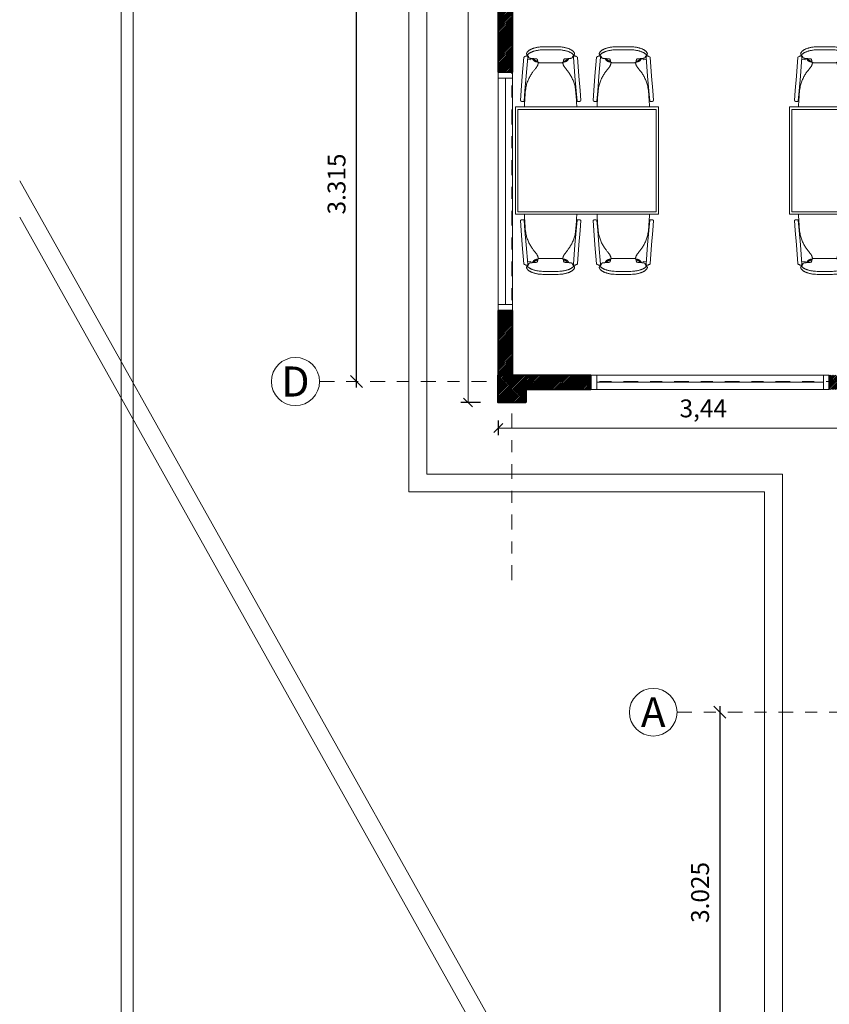
# Model space of a CAD drawing. Extents: x 338.3 to 394.4, y -43.5 to 17.1.
# Drawn here: x 368.1 to 374.9, y -0.6 to 7.7 of the extents above; entities that cross this region are included whole.
import ezdxf
from ezdxf.enums import TextEntityAlignment as Align

# ---------------------------------------------------------------- set-up
doc = ezdxf.new("R2010")
doc.units = 0
doc.header["$LTSCALE"] = 0.5
doc.header["$MEASUREMENT"] = 0
doc.header["$PDMODE"] = 3
doc.linetypes.add('DASHDOT2', pattern=[0.5, 0.25, -0.125, 0, -0.125])
doc.layers.get('0').update_dxf_attribs({"linetype": 'CONTINUOUS'})
doc.layers.get('DEFPOINTS').update_dxf_attribs({"linetype": 'CONTINUOUS'})
for name, color, linetype, lineweight in [('ach', 252, 'CONTINUOUS', 0), ('ACH MUR', 251, 'CONTINUOUS', 0), ('col', 1, 'CONTINUOUS', 40), ('EJE', 46, 'DASHDOT2', 9), ('MB', 4, 'CONTINUOUS', 13), ('MUROS', 7, 'CONTINUOUS', 35), ('Pl 2', 40, 'CONTINUOUS', 9), ('TEX', 7, 'CONTINUOUS', 18), ('VIDRIO', 5, 'CONTINUOUS', 5)]:
    doc.layers.add(name, color=color, linetype=linetype, lineweight=lineweight)
doc.layers.add('off', color=72, linetype='CONTINUOUS', lineweight=0, plot=False)
doc.styles.add('ROMANS', font='ARIAL.TTF')
doc.styles.get("Standard").update_dxf_attribs({"font": 'ARIAL.TTF'})
doc.dimstyles.new('DIM-75', dxfattribs={"dimscale": 75, "dimtxt": 0.002, "dimasz": 0.001, "dimexe": 0.0008, "dimexo": 0.002, "dimgap": 0.001, "dimtad": 1, "dimzin": 1, "dimtxsty": 'ROMANS', "dimblk": 'OBLIQUE', "dimblk1": 'ORIGIN2', "dimblk2": 'OBLIQUE', "dimcen": 0.009, "dimclrd": 256, "dimclre": 256, "dimclrt": 140, "dimazin": 0, "dimtfac": 1, "dimtix": 1, "dimtmove": 2, "dimatfit": 3, "dimldrblk": 'OBLIQUE', "dimfxl": 1, "dimtvp": 0.4, "dimtolj": 1, "dimtzin": 0, "dimlwd": -1, "dimarcsym": 0})
doc.dimstyles.new('ROMANS', dxfattribs={"dimtxt": 0.15, "dimasz": 0, "dimexe": 0.18, "dimexo": 0.06, "dimgap": 0.09, "dimtad": 1, "dimdec": 3, "dimzin": 4, "dimdsep": 46, "dimtxsty": 'ROMANS', "dimtsz": 0.05, "dimcen": 0.09, "dimdle": 0.05, "dimse1": 1, "dimse2": 1, "dimadec": 0, "dimazin": 0, "dimtfac": 1, "dimtdec": 3, "dimtix": 1, "dimtofl": 0, "dimtmove": 2, "dimatfit": 3, "dimfxl": 1, "dimtolj": 1, "dimtzin": 4, "dimarcsym": 0})

# ---------------------------------------------------------------- blocks, each defined once
blk = doc.blocks.new('*D127')
at = {"layer": 'DEFPOINTS', "color": 0}
for p in [(370.582, 7.9301), (370.8919, 7.9301), (370.582, 4.6151)]:
    blk.add_point(p, dxfattribs=at)
at = {"layer": 'TEX', "color": 0, "lineweight": -2}
for p, q in [((370.9419, 7.8801), (370.8419, 7.9801)), ((370.8919, 4.5651), (370.8919, 7.9801)), ((370.9419, 4.5651), (370.8419, 4.6651))]:
    blk.add_line(p, q, dxfattribs=at)
at = {"layer": 'TEX', "color": 0, "insert": (370.7252, 6.2726), "char_height": 0.15, "attachment_point": 5, "rotation": 90, "style": 'ROMANS'}
blk.add_mtext('\\A1;3.315', dxfattribs=at)
blk = doc.blocks.new('*D132')
at = {"layer": 'DEFPOINTS', "color": 0}
for p in [(373.5819, 1.8401), (373.5819, -1.1849), (373.9416, -1.1849)]:
    blk.add_point(p, dxfattribs=at)
at = {"layer": 'TEX', "color": 0, "lineweight": -2}
for p, q in [((373.9916, 1.7901), (373.8916, 1.8901)), ((373.9416, 1.8901), (373.9416, -1.2349)), ((373.9916, -1.2349), (373.8916, -1.1349))]:
    blk.add_line(p, q, dxfattribs=at)
at = {"layer": 'TEX', "color": 0, "insert": (373.775, 0.3276), "char_height": 0.15, "attachment_point": 5, "rotation": 90, "style": 'ROMANS'}
blk.add_mtext('\\A1;3.025', dxfattribs=at)
blk = doc.blocks.new('A$C5EC23599')
at = {"layer": 'MB', "linetype": 'Continuous'}
for p, q in [((0.0488, 0.5162), (0.0485, 0.5149)), ((0.0491, 0.5175), (0.0488, 0.5162)), ((0.0495, 0.5187), (0.0491, 0.5175)), ((0.0498, 0.5198), (0.0495, 0.5187)), ((0.0502, 0.5207), (0.0498, 0.5198)), ((0.0506, 0.5216), (0.0502, 0.5207)), ((0.051, 0.5223), (0.0506, 0.5216)), ((0.0515, 0.523), (0.051, 0.5223)), ((0.0519, 0.5235), (0.0515, 0.523)), ((0.0559, 0.5275), (0.0519, 0.5235)), ((0.1432, 0.5209), (0.0559, 0.5275)), ((0.2681, 0.5113), (0.1432, 0.5209)), ((0.0477, 0.5091), (0.0476, 0.5076)), ((0.0476, 0.5076), (0.0476, 0.5062)), ((0.0476, 0.5062), (0.0477, 0.5048)), ((0.0478, 0.5106), (0.0477, 0.5091)), ((0.0477, 0.5048), (0.0478, 0.5035)), ((0.048, 0.512), (0.0478, 0.5106)), ((0.0478, 0.5035), (0.0479, 0.5022)), ((0.0479, 0.5022), (0.0481, 0.501)), ((0.0482, 0.5135), (0.048, 0.512)), ((0.0481, 0.501), (0.0484, 0.4999)), ((0.0485, 0.5149), (0.0482, 0.5135)), ((0.0484, 0.4999), (0.0487, 0.4989)), ((0.0487, 0.4989), (0.049, 0.4981)), ((0.049, 0.4981), (0.0493, 0.4973)), ((0.0493, 0.4973), (0.0497, 0.4967)), ((0.0497, 0.4967), (0.0502, 0.4961)), ((0.0521, 0.4946), (0.1422, 0.487)), ((0.1422, 0.487), (0.2676, 0.4765)), ((0.2676, 0.4765), (0.4343, 0.4625)), ((0.4341, 0.4984), (0.2681, 0.5113)), ((0.0476, 0.0213), (0.0477, 0.0227)), ((0.0476, 0.0199), (0.0476, 0.0213)), ((0.0477, 0.0184), (0.0476, 0.0199)), ((0.0477, 0.0227), (0.0478, 0.024)), ((0.0478, 0.0169), (0.0477, 0.0184)), ((0.0478, 0.024), (0.0479, 0.0253)), ((0.048, 0.0155), (0.0478, 0.0169)), ((0.0479, 0.0253), (0.0481, 0.0265)), ((0.0482, 0.014), (0.048, 0.0155)), ((0.0481, 0.0265), (0.0484, 0.0276)), ((0.0485, 0.0126), (0.0482, 0.014)), ((0.0484, 0.0276), (0.0487, 0.0286)), ((0.0488, 0.0113), (0.0485, 0.0126)), ((0.0487, 0.0286), (0.049, 0.0294)), ((0.0491, 0.01), (0.0488, 0.0113)), ((0.049, 0.0294), (0.0493, 0.0302)), ((0.0495, 0.0088), (0.0491, 0.01)), ((0.0493, 0.0302), (0.0497, 0.0308)), ((0.0498, 0.0077), (0.0495, 0.0088)), ((0.0497, 0.0308), (0.0502, 0.0314)), ((0.0502, 0.0068), (0.0498, 0.0077)), ((0.0502, 0.0314), (0.0506, 0.0319)), ((0.0506, 0.0059), (0.0502, 0.0068)), ((0.0506, 0.0319), (0.0511, 0.0323)), ((0.051, 0.0052), (0.0506, 0.0059)), ((0.0515, 0.0045), (0.051, 0.0052)), ((0.0511, 0.0323), (0.0516, 0.0326)), ((0.0519, 0.0039), (0.0515, 0.0045)), ((0.0516, 0.0326), (0.0521, 0.0329)), ((0.0559, 0), (0.0519, 0.0039)), ((0.0521, 0.0329), (0.1422, 0.0404)), ((0.1432, 0.0066), (0.0559, 0)), ((0.1422, 0.0404), (0.2676, 0.051)), ((0.2681, 0.0162), (0.1432, 0.0066)), ((0.2676, 0.051), (0.4343, 0.0649)), ((0.4341, 0.0291), (0.2681, 0.0162))]:
    blk.add_line(p, q, dxfattribs=at)
for points in [[(0.3867, 0.3654), (0.3857, 0.3669), (0.3849, 0.3681), (0.3841, 0.369), (0.3832, 0.3698), (0.3823, 0.3703), (0.3813, 0.3708), (0.38, 0.3712), (0.3786, 0.3716), (0.3769, 0.3721), (0.3749, 0.3726), (0.3727, 0.3732), (0.3702, 0.3739), (0.3676, 0.3748), (0.3649, 0.3758), (0.3619, 0.377), (0.3589, 0.3785), (0.3558, 0.3801), (0.3526, 0.3821), (0.3493, 0.3843), (0.3458, 0.3867), (0.3422, 0.3894), (0.3384, 0.3923), (0.3344, 0.3954), (0.3302, 0.3987), (0.3258, 0.4023), (0.3211, 0.4061), (0.3162, 0.41), (0.311, 0.4141), (0.3055, 0.4183), (0.2997, 0.4225), (0.2935, 0.4269), (0.287, 0.4312), (0.28, 0.4356), (0.2727, 0.4399), (0.2652, 0.4442), (0.2573, 0.4483), (0.2493, 0.4524), (0.2411, 0.4562), (0.2328, 0.4599), (0.2244, 0.4633), (0.216, 0.4665), (0.2074, 0.4694), (0.1985, 0.4721), (0.1891, 0.4746), (0.1791, 0.4768), (0.1682, 0.4788), (0.1565, 0.4807), (0.1436, 0.4823), (0.1296, 0.4838), (0.1147, 0.4852), (0.0992, 0.4864), (0.0836, 0.4875), (0.0681, 0.4884), (0.0532, 0.4893), (0.0392, 0.4901), (0.0264, 0.4908), (0.0152, 0.4914), (0.0055, 0.4919), (0, 0.4923)], [(0.5256, 0.2637), (0.5256, 0.2906), (0.5254, 0.3125), (0.525, 0.33), (0.5243, 0.3439), (0.5236, 0.3549), (0.5226, 0.3637), (0.5216, 0.3709), (0.5205, 0.3772), (0.5192, 0.3833), (0.5179, 0.3893), (0.5165, 0.395), (0.5151, 0.4005), (0.5137, 0.4059), (0.5121, 0.4109), (0.5106, 0.4157), (0.5091, 0.4202), (0.5075, 0.4245), (0.5059, 0.4284), (0.5043, 0.4321), (0.5027, 0.4355), (0.5011, 0.4387), (0.4994, 0.4418), (0.4978, 0.4446), (0.4961, 0.4473), (0.4943, 0.4499), (0.4926, 0.4524), (0.4908, 0.4548), (0.4891, 0.457), (0.4873, 0.4591), (0.4855, 0.461), (0.4837, 0.4628), (0.4819, 0.4644), (0.4801, 0.4659), (0.4783, 0.4673), (0.4765, 0.4684), (0.4748, 0.4695), (0.4732, 0.4704), (0.4717, 0.4712), (0.4702, 0.4718), (0.4688, 0.4724), (0.4676, 0.4728), (0.4664, 0.473), (0.4653, 0.4732), (0.4643, 0.4733), (0.4633, 0.4732), (0.4624, 0.4731), (0.4615, 0.4728), (0.4605, 0.4725), (0.4595, 0.472), (0.4585, 0.4715), (0.4575, 0.4709), (0.4564, 0.4702), (0.4554, 0.4695), (0.4543, 0.4687), (0.4533, 0.4679), (0.4523, 0.4671), (0.4514, 0.4662), (0.4504, 0.4653), (0.4495, 0.4644), (0.4486, 0.4635), (0.4478, 0.4626), (0.4469, 0.4618), (0.4461, 0.461), (0.4452, 0.4602), (0.4444, 0.4596), (0.4436, 0.459), (0.4427, 0.4584), (0.4419, 0.4579), (0.441, 0.4574), (0.4401, 0.4569), (0.4392, 0.4565), (0.4383, 0.4561), (0.4374, 0.4557), (0.4364, 0.4553), (0.4355, 0.4549), (0.4345, 0.4545), (0.4336, 0.4541), (0.4328, 0.4537), (0.4319, 0.4533), (0.4312, 0.4529), (0.4305, 0.4525), (0.4298, 0.4521), (0.4292, 0.4517), (0.4287, 0.4512), (0.4282, 0.4508), (0.4278, 0.4503), (0.4273, 0.4497), (0.427, 0.4491), (0.4266, 0.4485), (0.4262, 0.4477), (0.4258, 0.4466), (0.4255, 0.4452), (0.4251, 0.4434), (0.4247, 0.441), (0.4242, 0.438), (0.4238, 0.4343), (0.4233, 0.4299), (0.4228, 0.4248), (0.4223, 0.4193), (0.4217, 0.4137), (0.4212, 0.408), (0.4207, 0.4026), (0.4202, 0.3977), (0.4198, 0.3934), (0.4195, 0.3899), (0.4191, 0.3872), (0.4189, 0.3851), (0.4186, 0.3836), (0.4184, 0.3825), (0.4182, 0.3818), (0.4179, 0.3813), (0.4177, 0.3809), (0.4174, 0.3806), (0.4171, 0.3802), (0.4168, 0.3799), (0.4164, 0.3796), (0.4159, 0.3793), (0.4154, 0.3791), (0.4148, 0.3788), (0.4142, 0.3785), (0.4135, 0.3783), (0.4126, 0.3781), (0.4118, 0.3778), (0.4108, 0.3776), (0.4098, 0.3774), (0.4087, 0.3772), (0.4076, 0.377), (0.4064, 0.3767), (0.4052, 0.3765), (0.404, 0.3763), (0.4028, 0.3761), (0.4015, 0.3759), (0.4003, 0.3756), (0.3992, 0.3754), (0.398, 0.3752), (0.397, 0.3749), (0.396, 0.3747), (0.3951, 0.3745), (0.3943, 0.3742), (0.3935, 0.3739), (0.3928, 0.3736), (0.3921, 0.3732), (0.3914, 0.3728), (0.3908, 0.3723), (0.3902, 0.3717), (0.3896, 0.3711), (0.389, 0.3703), (0.3885, 0.3695), (0.3879, 0.3686), (0.3875, 0.3677), (0.387, 0.3666), (0.3867, 0.3654), (0.3863, 0.364), (0.3861, 0.3615), (0.3859, 0.3567), (0.3857, 0.3488), (0.3856, 0.3365), (0.3855, 0.3189), (0.3855, 0.2949), (0.3856, 0.2635)], [(0.4338, 0.4542), (0.4345, 0.4621)], [(0.4343, 0.4625), (0.4356, 0.4626), (0.4368, 0.4627), (0.4378, 0.4629), (0.4387, 0.4631), (0.4395, 0.4634), (0.4402, 0.4637), (0.4409, 0.464), (0.4414, 0.4644), (0.4419, 0.4647), (0.4424, 0.4651), (0.4428, 0.4655), (0.4432, 0.4659), (0.4435, 0.4663), (0.4438, 0.4668), (0.4441, 0.4674), (0.4443, 0.468), (0.4445, 0.4686), (0.4447, 0.4694), (0.4449, 0.4701), (0.445, 0.471), (0.4451, 0.4718), (0.4452, 0.4728), (0.4452, 0.4737), (0.4451, 0.4747), (0.445, 0.4757), (0.4447, 0.477), (0.4441, 0.4786), (0.4432, 0.4807), (0.4419, 0.4836), (0.44, 0.4874), (0.4374, 0.4923), (0.4341, 0.4984)], [(0.4993, 0.2637), (0.4993, 0.2906), (0.499, 0.3125), (0.4986, 0.33), (0.498, 0.3439), (0.4972, 0.3549), (0.4963, 0.3637), (0.4952, 0.3709), (0.4941, 0.3772), (0.4929, 0.3833), (0.4916, 0.3893), (0.4902, 0.395), (0.4888, 0.4005), (0.4873, 0.4059), (0.4858, 0.4109), (0.4842, 0.4157), (0.4827, 0.4202), (0.4811, 0.4245), (0.4795, 0.4284), (0.478, 0.4321), (0.4763, 0.4355), (0.4747, 0.4387), (0.4731, 0.4418), (0.4714, 0.4446), (0.4697, 0.4473), (0.468, 0.4499), (0.4662, 0.4524), (0.4645, 0.4548), (0.4627, 0.457), (0.4609, 0.4591), (0.4591, 0.461), (0.4573, 0.4628), (0.4555, 0.4644), (0.4537, 0.4659), (0.4523, 0.467)], [(0.4226, 0.4229), (0.4204, 0.4215), (0.4186, 0.4203), (0.4172, 0.4194), (0.4161, 0.4188), (0.4152, 0.4182), (0.4144, 0.4177), (0.4137, 0.4172), (0.4129, 0.4167), (0.412, 0.4162), (0.411, 0.4155), (0.4099, 0.4147), (0.4087, 0.4138), (0.4075, 0.4128), (0.4062, 0.4116), (0.4049, 0.4103), (0.4037, 0.4088), (0.4024, 0.4072), (0.4012, 0.4054), (0.4, 0.4034), (0.3989, 0.4012), (0.3978, 0.3989), (0.3968, 0.3963), (0.3958, 0.3936), (0.3949, 0.3907), (0.394, 0.3876), (0.3932, 0.3845), (0.3925, 0.3814), (0.3919, 0.3786), (0.3913, 0.376), (0.3909, 0.3739), (0.3907, 0.3724), (0.3906, 0.3721)], [(0.4216, 0.4122), (0.4188, 0.41), (0.4165, 0.4081), (0.4144, 0.4063), (0.4127, 0.4048), (0.4111, 0.4033), (0.4098, 0.4019), (0.4085, 0.4004), (0.4073, 0.3988), (0.4061, 0.397), (0.4049, 0.395), (0.4037, 0.3926), (0.4026, 0.3899), (0.4015, 0.3866), (0.4005, 0.3828), (0.3995, 0.3783), (0.3991, 0.3754)], [(0.5256, 0.2637), (0.5256, 0.2367), (0.5254, 0.2147), (0.525, 0.1971), (0.5243, 0.1831), (0.5236, 0.1721), (0.5226, 0.1633), (0.5216, 0.1561), (0.5205, 0.1497), (0.5192, 0.1436), (0.5179, 0.1377), (0.5165, 0.132), (0.5151, 0.1264), (0.5137, 0.1211), (0.5121, 0.116), (0.5106, 0.1112), (0.5091, 0.1067), (0.5075, 0.1025), (0.5059, 0.0986), (0.5043, 0.0949), (0.5027, 0.0915), (0.5011, 0.0882), (0.4994, 0.0852), (0.4978, 0.0823), (0.4961, 0.0796), (0.4943, 0.077), (0.4926, 0.0745), (0.4908, 0.0722), (0.4891, 0.07), (0.4873, 0.0679), (0.4855, 0.066), (0.4837, 0.0642), (0.4819, 0.0625), (0.4801, 0.0611), (0.4783, 0.0597), (0.4765, 0.0585), (0.4748, 0.0575), (0.4732, 0.0566), (0.4717, 0.0558), (0.4702, 0.0551), (0.4688, 0.0546), (0.4676, 0.0542), (0.4664, 0.0539), (0.4653, 0.0538), (0.4643, 0.0537), (0.4633, 0.0538), (0.4624, 0.0539), (0.4615, 0.0542), (0.4605, 0.0545), (0.4595, 0.055), (0.4585, 0.0555), (0.4575, 0.0561), (0.4564, 0.0567), (0.4554, 0.0575), (0.4543, 0.0582), (0.4533, 0.0591), (0.4523, 0.0599), (0.4514, 0.0608), (0.4504, 0.0617), (0.4495, 0.0626), (0.4486, 0.0635), (0.4478, 0.0643), (0.4469, 0.0652), (0.4461, 0.066), (0.4452, 0.0667), (0.4444, 0.0674), (0.4436, 0.068), (0.4427, 0.0686), (0.4419, 0.0691), (0.441, 0.0696), (0.4401, 0.07), (0.4392, 0.0705), (0.4383, 0.0709), (0.4374, 0.0713), (0.4364, 0.0717), (0.4355, 0.0721), (0.4345, 0.0725), (0.4336, 0.0729), (0.4328, 0.0733), (0.4319, 0.0737), (0.4312, 0.0741), (0.4305, 0.0745), (0.4298, 0.0749), (0.4292, 0.0753), (0.4287, 0.0757), (0.4282, 0.0762), (0.4278, 0.0767), (0.4273, 0.0772), (0.427, 0.0778), (0.4266, 0.0785), (0.4262, 0.0793), (0.4258, 0.0804), (0.4255, 0.0818), (0.4251, 0.0836), (0.4247, 0.086), (0.4242, 0.0889), (0.4238, 0.0926), (0.4233, 0.0971), (0.4228, 0.1022), (0.4223, 0.1077), (0.4217, 0.1133), (0.4212, 0.1189), (0.4207, 0.1243), (0.4202, 0.1293), (0.4198, 0.1336), (0.4195, 0.1371), (0.4191, 0.1398), (0.4189, 0.1418), (0.4186, 0.1433), (0.4184, 0.1444), (0.4182, 0.1452), (0.4179, 0.1457), (0.4177, 0.146), (0.4174, 0.1464), (0.4171, 0.1467), (0.4168, 0.147), (0.4164, 0.1473), (0.4159, 0.1476), (0.4154, 0.1479), (0.4148, 0.1482), (0.4142, 0.1484), (0.4135, 0.1487), (0.4126, 0.1489), (0.4118, 0.1491), (0.4108, 0.1494), (0.4098, 0.1496), (0.4087, 0.1498), (0.4076, 0.15), (0.4064, 0.1502), (0.4052, 0.1504), (0.404, 0.1507), (0.4028, 0.1509), (0.4015, 0.1511), (0.4003, 0.1513), (0.3992, 0.1516), (0.398, 0.1518), (0.397, 0.152), (0.396, 0.1523), (0.3951, 0.1525), (0.3943, 0.1528), (0.3935, 0.153), (0.3928, 0.1534), (0.3921, 0.1538), (0.3914, 0.1542), (0.3908, 0.1547), (0.3902, 0.1553), (0.3896, 0.1559), (0.389, 0.1566), (0.3885, 0.1574), (0.3879, 0.1583), (0.3875, 0.1593), (0.387, 0.1604), (0.3867, 0.1615), (0.3863, 0.1629), (0.3861, 0.1655), (0.3859, 0.1702), (0.3857, 0.1782), (0.3856, 0.1905), (0.3855, 0.2081), (0.3855, 0.2321), (0.3856, 0.2635)], [(0.4993, 0.2637), (0.4993, 0.2367), (0.499, 0.2147), (0.4986, 0.1971), (0.498, 0.1831), (0.4972, 0.1721), (0.4963, 0.1633), (0.4952, 0.1561), (0.4941, 0.1497), (0.4929, 0.1436), (0.4916, 0.1377), (0.4902, 0.132), (0.4888, 0.1264), (0.4873, 0.1211), (0.4858, 0.116), (0.4842, 0.1112), (0.4827, 0.1067), (0.4811, 0.1025), (0.4795, 0.0986), (0.478, 0.0949), (0.4763, 0.0915), (0.4747, 0.0882), (0.4731, 0.0852), (0.4714, 0.0823), (0.4697, 0.0796), (0.468, 0.077), (0.4662, 0.0745), (0.4645, 0.0722), (0.4627, 0.07), (0.4609, 0.0679), (0.4591, 0.066), (0.4573, 0.0642), (0.4555, 0.0625), (0.4537, 0.0611), (0.4523, 0.06)], [(0, 0.0347), (0.0055, 0.035), (0.0152, 0.0356), (0.0264, 0.0362), (0.0392, 0.0369), (0.0532, 0.0377), (0.0681, 0.0386), (0.0836, 0.0395), (0.0992, 0.0406), (0.1147, 0.0418), (0.1296, 0.0431), (0.1436, 0.0446), (0.1565, 0.0463), (0.1682, 0.0482), (0.1791, 0.0502), (0.1891, 0.0524), (0.1985, 0.0549), (0.2074, 0.0576), (0.216, 0.0605), (0.2244, 0.0637), (0.2328, 0.0671), (0.2411, 0.0708), (0.2493, 0.0746), (0.2573, 0.0786), (0.2652, 0.0828), (0.2727, 0.0871), (0.28, 0.0914), (0.287, 0.0958), (0.2935, 0.1001), (0.2997, 0.1045), (0.3055, 0.1087), (0.311, 0.1129), (0.3162, 0.117), (0.3211, 0.1209), (0.3258, 0.1247), (0.3302, 0.1283), (0.3344, 0.1316), (0.3384, 0.1347), (0.3422, 0.1376), (0.3458, 0.1403), (0.3493, 0.1427), (0.3526, 0.1449), (0.3558, 0.1468), (0.3589, 0.1485), (0.3619, 0.15), (0.3649, 0.1512), (0.3676, 0.1522), (0.3702, 0.1531), (0.3727, 0.1538), (0.3749, 0.1544), (0.3769, 0.1549), (0.3786, 0.1554), (0.38, 0.1558), (0.3813, 0.1562), (0.3823, 0.1567), (0.3832, 0.1572), (0.3841, 0.158), (0.3849, 0.1589), (0.3857, 0.1601), (0.3867, 0.1615)], [(0.4226, 0.1041), (0.4204, 0.1055), (0.4186, 0.1067), (0.4172, 0.1075), (0.4161, 0.1082), (0.4152, 0.1088), (0.4144, 0.1093), (0.4137, 0.1097), (0.4129, 0.1102), (0.412, 0.1108), (0.411, 0.1115), (0.4099, 0.1123), (0.4087, 0.1132), (0.4075, 0.1142), (0.4062, 0.1153), (0.4049, 0.1167), (0.4037, 0.1181), (0.4024, 0.1198), (0.4012, 0.1216), (0.4, 0.1236), (0.3989, 0.1258), (0.3978, 0.1281), (0.3968, 0.1307), (0.3958, 0.1334), (0.3949, 0.1363), (0.394, 0.1394), (0.3932, 0.1425), (0.3925, 0.1456), (0.3919, 0.1484), (0.3913, 0.151), (0.3909, 0.1531), (0.3907, 0.1546), (0.3906, 0.1549)], [(0.4216, 0.1148), (0.4188, 0.117), (0.4165, 0.1189), (0.4144, 0.1206), (0.4127, 0.1222), (0.4111, 0.1237), (0.4098, 0.1251), (0.4085, 0.1266), (0.4073, 0.1282), (0.4061, 0.13), (0.4049, 0.132), (0.4037, 0.1343), (0.4026, 0.1371), (0.4015, 0.1404), (0.4005, 0.1442), (0.3995, 0.1487), (0.3991, 0.1516)], [(0.4142, 0.0629), (0.4118, 0.0916), (0.4237, 0.0937)], [(0.4338, 0.0728), (0.4345, 0.0649)], [(0.4343, 0.0649), (0.4356, 0.0649), (0.4368, 0.0648), (0.4378, 0.0646), (0.4387, 0.0644), (0.4395, 0.0641), (0.4402, 0.0638), (0.4409, 0.0635), (0.4414, 0.0631), (0.4419, 0.0628), (0.4424, 0.0624), (0.4428, 0.062), (0.4432, 0.0616), (0.4435, 0.0611), (0.4438, 0.0606), (0.4441, 0.0601), (0.4443, 0.0595), (0.4445, 0.0588), (0.4447, 0.0581), (0.4449, 0.0573), (0.445, 0.0565), (0.4451, 0.0556), (0.4452, 0.0547), (0.4452, 0.0538), (0.4451, 0.0528), (0.445, 0.0518), (0.4447, 0.0505), (0.4441, 0.0489), (0.4432, 0.0468), (0.4419, 0.0439), (0.44, 0.0401), (0.4374, 0.0352), (0.4341, 0.0291)]]:
    blk.add_lwpolyline(points, dxfattribs=at)
blk = doc.blocks.new('A$C0F465212')
at = {"layer": 'Pl 2'}
for points in [[(0, 1.4277), (1.2, 1.4277), (1.2, 0.5277), (0, 0.5277)], [(0.02, 1.4077), (1.18, 1.4077), (1.18, 0.5477), (0.02, 0.5477)]]:
    blk.add_lwpolyline(points, close=True, dxfattribs=at)
at = {"layer": 'Pl 2', "yscale": 0.9617870497145159, "zscale": 0.9617870497145159}
for p, xscale, rotation in [((0.0415, 1.4277), -0.9617870497145159, 270), ((1.1585, 1.4277), 0.9617870497145159, 90.00000000000001), ((0.0415, 0.5277), 0.9617870497145159, 270), ((1.1585, 0.5277), -0.9617870497145159, 90)]:
    blk.add_blockref('A$C5EC23599', p, dxfattribs=dict(at, xscale=xscale, rotation=rotation))
blk = doc.blocks.new('_OBLIQUE')
at = {"color": 0, "linetype": 'ByBlock'}
blk.add_line((-0.5, -0.5), (0.5, 0.5), dxfattribs=at)
blk = doc.blocks.new('*D253')
at = {"layer": 'DEFPOINTS', "color": 0}
for p in [(372.0819, 14.659), (371.8283, 4.439), (372.0819, 4.439)]:
    blk.add_point(p, dxfattribs=at)
at = {"layer": 'TEX', "lineweight": -2}
for p, q in [((371.9319, 14.659), (371.7683, 14.659)), ((371.9319, 4.439), (371.7683, 4.439))]:
    blk.add_line(p, q, dxfattribs=at)
at = {"layer": 'TEX'}
blk.add_line((371.8283, 14.659), (371.8283, 4.439), dxfattribs=at)
at = {"layer": 'TEX', "xscale": 0.075, "yscale": 0.075, "zscale": 0.075}
for p, rotation in [((371.8283, 14.659), 90), ((371.8283, 4.439), 270)]:
    blk.add_blockref('_OBLIQUE', p, dxfattribs=dict(at, rotation=rotation))
at = {"layer": 'TEX', "color": 140, "insert": (371.6632, 9.549), "char_height": 0.15, "attachment_point": 5, "rotation": 90, "style": 'ROMANS'}
blk.add_mtext('\\A1;10,22', dxfattribs=at)
blk = doc.blocks.new('_Origin2')
at = {"color": 0, "linetype": 'ByBlock', "lineweight": -2}
blk.add_line((-0.5, 0), (-1, 0), dxfattribs=at)
for radius in [0.5, 0.25]:
    blk.add_circle((0, 0), radius, dxfattribs=at)
blk = doc.blocks.new('*D254')
at = {"layer": 'DEFPOINTS', "color": 0}
for p in [(372.0819, 4.439), (375.5219, 4.439), (375.5219, 4.2246)]:
    blk.add_point(p, dxfattribs=at)
at = {"layer": 'TEX', "lineweight": -2}
for p, q in [((372.0819, 4.289), (372.0819, 4.1646)), ((375.5219, 4.289), (375.5219, 4.1646))]:
    blk.add_line(p, q, dxfattribs=at)
at = {"layer": 'TEX'}
blk.add_line((372.0819, 4.2246), (375.5219, 4.2246), dxfattribs=at)
at = {"layer": 'TEX', "xscale": 0.075, "yscale": 0.075, "zscale": 0.075, "rotation": 180}
blk.add_blockref('_OBLIQUE', (372.0819, 4.2246), dxfattribs=at)
at = {"layer": 'TEX', "xscale": 0.075, "yscale": 0.075, "zscale": 0.075}
blk.add_blockref('_OBLIQUE', (375.5219, 4.2246), dxfattribs=at)
at = {"layer": 'TEX', "color": 140, "insert": (373.8019, 4.3897), "char_height": 0.15, "attachment_point": 5, "style": 'ROMANS'}
blk.add_mtext('\\A1;3,44', dxfattribs=at)

msp = doc.modelspace()

# ---------------------------------------------------------------- hatches: boundary and pattern name
at = {"layer": 'ach'}
h = msp.add_hatch(dxfattribs=at)
h.set_pattern_fill('_USER', color=256, scale=0.01, angle=45, style=0, pattern_type=0)
h.set_pattern_definition([(45, (372.081858, 7.211545), (-0.007071068, 0.007071068), [])])
h.paths.add_polyline_path([(372.2019, 7.754), (372.0819, 7.754), (372.0819, 7.2115), (372.2019, 7.2115)])
h.paths.add_polyline_path([(372.2019, 8.4103), (372.0819, 8.4103), (372.0819, 7.984), (372.2019, 7.984)])
h.paths.add_polyline_path([(372.2019, 8.494), (372.0819, 8.494), (372.0819, 8.4103), (372.2019, 8.4103)])
h.paths.add_polyline_path([(372.2019, 11.004), (372.0819, 11.004), (372.0819, 10.494), (372.2019, 10.494)])
h.paths.add_polyline_path([(372.2019, 11.8315), (372.0819, 11.8315), (372.0819, 11.234), (372.2019, 11.234)])
h = msp.add_hatch(dxfattribs=at)
h.set_pattern_fill('_USER', color=256, scale=0.01, angle=45, style=0, pattern_type=0)
h.set_pattern_definition([(45, (372.081858, 1.199044), (-0.007071068, 0.007071068), [])])
h.paths.add_polyline_path([(375.1869, 1.669), (375.1869, 1.699), (375.0669, 1.699), (375.0669, 1.199), (375.1869, 1.199)])
h.paths.add_polyline_path([(376.0094, 1.899), (375.7969, 1.899), (375.6369, 1.899), (375.6369, 2.169), (375.5169, 2.169), (375.5169, 1.899), (375.2969, 1.899), (375.2969, 1.779), (376.0094, 1.779)])
h.paths.add_polyline_path([(376.1399, 4.669), (375.6369, 4.669), (375.6369, 4.439), (375.7599, 4.439), (375.7599, 4.549), (376.1399, 4.549)])
h.paths.add_polyline_path([(375.6369, 4.439), (375.5169, 4.439), (375.5169, 4.169), (375.6369, 4.169)])
h.paths.add_polyline_path([(375.4069, 4.669), (374.8594, 4.669), (374.8594, 4.549), (375.4069, 4.549)])
h.paths.add_polyline_path([(372.8594, 4.669), (372.3119, 4.669), (372.3119, 4.549), (372.8594, 4.549)])
h.paths.add_polyline_path([(372.2019, 5.2115), (372.0819, 5.2115), (372.0819, 4.669), (372.2019, 4.669)])
at = {"layer": 'ACH MUR'}
h = msp.add_hatch(dxfattribs=at)
h.set_pattern_fill('_USER', color=256, scale=0.01, angle=45, style=0, pattern_type=0)
h.set_pattern_definition([(45, (372.081858, -4.350955), (-0.0070710678, 0.0070710678), [])])
h.paths.add_polyline_path([(376.3699, 4.439), (376.1399, 4.439), (376.1399, 4.669), (376.3699, 4.669)])
h.paths.add_polyline_path([(379.1519, 4.439), (378.9219, 4.439), (378.9219, 4.669), (379.1519, 4.669)])
h.paths.add_polyline_path([(385.1519, 11.234), (385.3819, 11.234), (385.3819, 11.004), (385.1519, 11.004)])
h.paths.add_polyline_path([(385.1519, 4.669), (385.3819, 4.669), (385.3819, 4.439), (385.1519, 4.439)])
h.paths.add_polyline_path([(385.3819, 7.754), (385.1519, 7.754), (385.1519, 7.984), (385.3819, 7.984)])
h.paths.add_polyline_path([(385.1519, 14.659), (385.3819, 14.659), (385.3819, 14.429), (385.1519, 14.429)])
h.paths.add_polyline_path([(372.3119, 14.429), (372.0819, 14.429), (372.0819, 14.659), (372.3119, 14.659)])
h.paths.add_polyline_path([(372.3119, 11.004), (372.0819, 11.004), (372.0819, 11.234), (372.3119, 11.234)])
h.paths.add_polyline_path([(372.3119, 7.754), (372.0819, 7.754), (372.0819, 7.984), (372.3119, 7.984)])
h.paths.add_polyline_path([(372.3119, 4.439), (372.0819, 4.439), (372.0819, 4.669), (372.3119, 4.669)])
h.paths.add_polyline_path([(375.2969, 1.899), (375.0669, 1.899), (375.0669, 1.699), (375.2969, 1.699)])
h.paths.add_polyline_path([(375.2969, -1.136), (375.0669, -1.136), (375.0669, -1.361), (375.2969, -1.361)])
h.paths.add_polyline_path([(392.1019, -1.361), (392.3319, -1.361), (392.3319, -1.131), (392.1019, -1.131)])
h.paths.add_polyline_path([(392.1019, 1.659), (392.3319, 1.659), (392.3319, 1.899), (392.1019, 1.899)])
h.paths.add_polyline_path([(375.0669, -4.121), (375.2969, -4.121), (375.2969, -4.351), (375.0669, -4.351)])
h.paths.add_polyline_path([(382.0919, -4.351), (382.2919, -4.351), (382.2919, -4.121), (382.0919, -4.121)])
h.paths.add_polyline_path([(386.0719, -4.351), (386.2919, -4.351), (386.2919, -4.121), (386.0719, -4.121)])
h.paths.add_polyline_path([(389.0919, -4.121), (389.3119, -4.121), (389.3119, -4.351), (389.0919, -4.351)])
h.paths.add_polyline_path([(392.1019, -4.121), (392.3319, -4.121), (392.3319, -4.351), (392.1019, -4.351)])
h.paths.add_polyline_path([(378.3819, -4.351), (378.6119, -4.351), (378.6119, -4.121), (378.3819, -4.121)])
h.paths.add_polyline_path([(375.6369, 4.439), (375.4069, 4.439), (375.4069, 4.669), (375.6369, 4.669)])
h.paths.add_polyline_path([(376.3699, 7.754), (376.1399, 7.754), (376.1399, 7.984), (376.3699, 7.984)])
h.paths.add_polyline_path([(382.0919, 1.669), (382.2919, 1.669), (382.2919, 1.899), (382.0919, 1.899)])
h.paths.add_polyline_path([(386.0719, 1.669), (386.2919, 1.669), (386.2919, 1.899), (386.0719, 1.899)])
h.paths.add_polyline_path([(389.0919, 1.899), (389.3119, 1.899), (389.3119, 1.669), (389.0919, 1.669)])
h.paths.add_polyline_path([(378.3819, 1.669), (378.6119, 1.669), (378.6119, 1.899), (378.3819, 1.899)])
h.paths.add_polyline_path([(382.2919, 4.439), (382.0619, 4.439), (382.0619, 4.669), (382.2919, 4.669)])
h.paths.add_polyline_path([(379.1519, 14.429), (378.9219, 14.429), (378.9219, 14.659), (379.1519, 14.659)])
h.paths.add_polyline_path([(376.1399, 14.429), (376.3699, 14.429), (376.3699, 14.659), (376.1399, 14.659)])
h.paths.add_polyline_path([(382.2919, 7.754), (382.0619, 7.754), (382.0619, 7.984), (382.2919, 7.984)])
h.paths.add_polyline_path([(382.2919, 14.429), (382.0619, 14.429), (382.0619, 14.659), (382.2919, 14.659)])

# ---------------------------------------------------------------- linework, layer by layer
at = {"layer": 'col'}
msp.add_lwpolyline([(372.3119, 4.439), (372.0819, 4.439), (372.0819, 4.669), (372.3119, 4.669)], close=True, dxfattribs=at)
at = {"layer": 'EJE'}
for p, q in [((372.1969, 2.948), (372.1969, 16.2199)), ((370.582, 4.6151), (386.8817, 4.6151)), ((373.5819, 1.8401), (393.5819, 1.8401))]:
    msp.add_line(p, q, dxfattribs=at)
at = {"layer": 'MUROS'}
for p, q in [((372.0819, 7.754), (372.0819, 7.2115)), ((372.2019, 7.754), (372.2019, 7.2115)), ((372.0819, 7.2115), (372.2019, 7.2115)), ((372.2019, 5.2115), (372.0819, 5.2115)), ((372.0819, 5.2115), (372.0819, 4.669)), ((372.2019, 5.2115), (372.2019, 4.669)), ((372.8594, 4.669), (372.3119, 4.669)), ((372.8594, 4.669), (372.8594, 4.549)), ((374.8594, 4.669), (374.8594, 4.549)), ((372.8594, 4.549), (372.3119, 4.549))]:
    msp.add_line(p, q, dxfattribs=at)
at = {"layer": 'off'}
msp.add_lwpolyline([(393.6344, -9.0612), (368.9188, -9.0612), (368.9188, 17.0615), (393.6344, 17.0615)], close=True, dxfattribs=at)
at = {"layer": 'Pl 2'}
for p, q in [((375.1608, -6.351), (368.0669, 6.3)), ((374.9889, -6.351), (368.0669, 5.9933))]:
    msp.add_line(p, q, dxfattribs=at)
msp.add_lwpolyline([(374.3169, -4.8459), (374.3169, 3.689), (371.3319, 3.689), (371.3319, 15.409), (386.1319, 15.409), (386.1319, 2.649), (393.0819, 2.649), (393.0819, -5.101), (374.4599, -5.101)], dxfattribs=at)
msp.add_lwpolyline([(385.9819, 2.499), (392.9319, 2.499), (392.9319, -4.951), (374.4669, -4.951), (374.4669, 3.839), (371.4819, 3.839), (371.4819, 15.259), (385.9819, 15.259)], close=True, dxfattribs=at)
at = {"layer": 'TEX'}
msp.add_lwpolyline([(393.5344, -8.9612), (369.0188, -8.9612), (369.0188, 16.9615), (393.5344, 16.9615)], close=True, dxfattribs=at)
for centre, radius in [((370.3802, 4.6151), 0.2019), ((373.3819, 1.8401), 0.2)]:
    msp.add_circle(centre, radius, dxfattribs=at)
at = {"layer": 'VIDRIO'}
for p, q in [((372.0819, 5.2115), (372.0819, 7.2115)), ((372.2019, 5.2115), (372.2019, 7.2115)), ((372.0819, 7.1615), (372.2019, 7.1615)), ((372.1419, 7.1615), (372.1419, 5.2615)), ((372.0819, 5.2615), (372.2019, 5.2615)), ((372.8594, 4.669), (374.8594, 4.669)), ((372.9094, 4.669), (372.9094, 4.549)), ((374.8094, 4.669), (374.8094, 4.549)), ((372.8594, 4.549), (374.8594, 4.549)), ((374.8094, 4.609), (372.9094, 4.609))]:
    msp.add_line(p, q, dxfattribs=at)

# ---------------------------------------------------------------- block references
at = {"layer": 'MUROS'}
for p in [(372.2259, 5.4913), (374.5259, 5.4913)]:
    msp.add_blockref('A$C0F465212', p, dxfattribs=at)

# ---------------------------------------------------------------- texts
at = {"layer": 'TEX'}
for s, height, p in [('D', 0.2523, (370.3802, 4.6151)), ('A', 0.25, (373.3819, 1.8401))]:
    msp.add_text(s, height=height, dxfattribs=at).set_placement(p, align=Align.MIDDLE_CENTER)

# ---------------------------------------------------------------- dimensions: what is measured, and where the dimension line sits
for base, p1, p2, dimstyle, picture, middle in [((371.8283, 4.439), (372.0819, 14.659), (372.0819, 4.439), 'DIM-75', '*D253', (371.6632, 9.549)), ((370.8919, 7.9301), (370.582, 4.6151), (370.582, 7.9301), 'ROMANS', '*D127', (370.7252, 6.2726)), ((373.9416, -1.1849), (373.5819, 1.8401), (373.5819, -1.1849), 'ROMANS', '*D132', (373.775, 0.3276))]:
    dim = msp.add_linear_dim(base=base, p1=p1, p2=p2, angle=90, dimstyle=dimstyle, dxfattribs=at)
    dim.commit()
    dim.dimension.update_dxf_attribs({"geometry": picture, "text_midpoint": middle})
dim = msp.add_linear_dim(base=(375.5219, 4.2246), p1=(372.0819, 4.439), p2=(375.5219, 4.439), dimstyle='DIM-75', dxfattribs=at)
dim.commit()
dim.dimension.update_dxf_attribs({"geometry": '*D254', "text_midpoint": (373.8019, 4.3897)})

doc.saveas('drawing.dxf')
